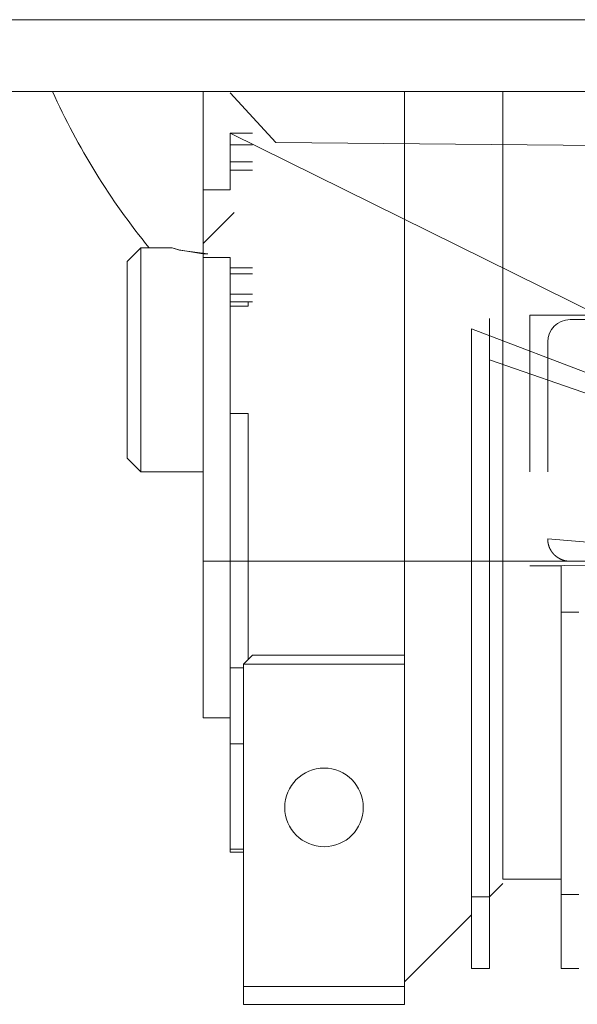
# Model space of a CAD drawing. Units: millimetres. Extents: x 0 to 17410, y -6 to 11880.
# Drawn here: x 2764 to 2826, y 5964 to 6074 of the extents above; entities that cross this region are included whole.
import ezdxf

# ---------------------------------------------------------------- set-up
doc = ezdxf.new("R2010")
doc.units = ezdxf.units.MM
doc.linetypes.add('K5LT_THIN', pattern=[0])
doc.layers.add('R', color=1, linetype='Continuous', true_color=0xff0000)
doc.layers.add('WELDING', color=7, linetype='Continuous', true_color=0xffffff)

msp = doc.modelspace()

# ---------------------------------------------------------------- linework, layer by layer
at = {"layer": 'R', "color": 7, "linetype": 'K5LT_THIN', "lineweight": 18}
for p, q in [((4369.59, 6074.16), (1771.59, 6074.16)), ((4369.59, 6066.16), (1771.59, 6066.16)), ((2784.09, 6066.16), (2784.09, 6055.15)), ((2792.19, 6060.45), (2787.09, 6065.98)), ((2806.59, 6060.16), (2806.59, 6066.16)), ((2787.09, 6061.48), (2787.09, 6060.2)), ((2789.59, 6061.48), (2787.09, 6061.48)), ((2890.59, 6010.38), (2787.09, 6061.48)), ((2890.59, 6010.38), (2787.09, 6061.48)), ((2890.59, 6010.38), (2787.09, 6061.48)), ((2890.59, 6010.38), (2787.09, 6061.48)), ((2890.59, 6010.38), (2787.09, 6061.48)), ((2890.59, 6010.38), (2787.09, 6061.48)), ((2787.09, 6060.2), (2787.09, 6058.27)), ((2789.59, 6060.2), (2787.09, 6060.2)), ((2857.59, 6059.8), (2792.19, 6060.45)), ((2857.59, 6059.8), (2792.19, 6060.45)), ((2857.59, 6059.8), (2792.19, 6060.45)), ((2857.59, 6059.8), (2792.19, 6060.45)), ((2857.59, 6059.8), (2792.19, 6060.45)), ((2857.59, 6059.8), (2792.19, 6060.45)), ((2806.59, 6058.16), (2806.59, 6060.16)), ((2787.09, 6058.27), (2787.09, 6057.36)), ((2787.09, 6058.27), (2789.59, 6058.27)), ((2806.59, 6023.66), (2806.59, 6058.16)), ((2787.09, 6057.36), (2787.09, 6055.15)), ((2787.09, 6057.36), (2789.59, 6057.36)), ((2784.09, 6055.15), (2787.09, 6055.15)), ((2784.09, 6049.17), (2784.09, 6055.15)), ((2784.09, 6049.17), (2787.55, 6052.64)), ((2784.09, 6048.66), (2784.09, 6049.17)), ((2777.09, 6048.66), (2775.59, 6047.16)), ((2777.09, 6048.66), (2777.09, 6023.66)), ((2780.59, 6048.66), (2777.09, 6048.66)), ((2784.09, 6047.61), (2784.09, 6048.66)), ((2775.59, 6025.16), (2775.59, 6047.16)), ((2784.09, 6047.61), (2787.09, 6047.61)), ((2784.09, 6047.61), (2784.09, 5996.16)), ((2787.09, 6047.61), (2787.09, 6046.45)), ((2787.09, 6046.45), (2787.09, 6045.76)), ((2789.59, 6046.45), (2787.09, 6046.45)), ((2787.09, 6045.76), (2787.09, 6043.49)), ((2787.09, 6045.76), (2789.59, 6045.76)), ((2787.09, 6043.49), (2787.09, 6042.66)), ((2787.09, 6043.49), (2789.59, 6043.49)), ((2789.09, 6042.66), (2787.09, 6042.66)), ((2787.09, 6042.66), (2787.09, 6042.17)), ((2789.09, 6042.66), (2789.09, 6042.17)), ((2789.59, 6042.66), (2789.09, 6042.66)), ((2789.09, 6042.17), (2787.09, 6042.17)), ((2816.09, 6040.78), (2816.09, 6036.16)), ((2820.59, 6041.16), (2859.59, 6041.16)), ((2820.59, 6036.16), (2820.59, 6041.16)), ((2825.09, 6040.66), (2855.09, 6040.66)), ((2814.09, 6039.63), (2814.09, 6036.16)), ((2890.59, 6010.38), (2814.09, 6039.63)), ((2822.59, 6038.16), (2822.59, 6023.66)), ((2814.09, 6036.16), (2814.09, 6023.66)), ((2890.59, 6010.38), (2816.09, 6036.16)), ((2816.09, 6036.16), (2816.09, 6023.66)), ((2820.59, 6036.16), (2820.59, 6023.66)), ((2787.09, 6030.16), (2787.09, 6001.75)), ((2787.09, 6030.16), (2789.09, 6030.16)), ((2789.09, 6030.16), (2789.09, 6006.33)), ((2777.09, 6023.66), (2775.59, 6025.16)), ((2784.09, 6023.66), (2777.09, 6023.66)), ((2806.59, 6014.16), (2806.59, 6023.66)), ((2814.09, 6023.66), (2814.09, 5976.16)), ((2816.09, 6023.66), (2816.09, 5976.16)), ((2890.59, 6010.38), (2822.59, 6016.16)), ((2806.59, 6012.16), (2806.59, 6014.16)), ((2896.09, 6013.66), (2784.09, 6013.66)), ((2896.09, 6013.66), (2784.09, 6013.66)), ((2896.09, 6013.66), (2820.59, 6013.16)), ((2820.59, 6013.16), (2824.09, 6013.16)), ((2824.09, 6007.96), (2824.09, 6013.16)), ((2825.09, 6013.66), (2826.09, 6013.66)), ((2806.59, 6004.16), (2806.59, 6012.16)), ((2826.09, 6007.96), (2824.09, 6007.96)), ((2824.09, 6007.96), (2824.09, 5976.45)), ((2789.09, 6006.33), (2789.09, 6002.66)), ((2806.59, 6003.16), (2806.59, 6004.16)), ((2789.59, 6003.16), (2788.59, 6002.16)), ((2806.59, 6003.16), (2789.59, 6003.16)), ((2806.59, 6002.16), (2806.59, 6003.16)), ((2787.09, 6001.75), (2787.09, 5993.26)), ((2788.59, 6001.75), (2787.09, 6001.75)), ((2806.59, 6002.16), (2788.59, 6002.16)), ((2788.59, 6002.16), (2788.59, 5966.16)), ((2806.59, 5966.16), (2806.59, 6002.16)), ((2784.09, 5996.16), (2787.09, 5996.16)), ((2787.09, 5993.26), (2788.59, 5993.26)), ((2788.59, 5981.49), (2787.09, 5981.49)), ((2787.09, 5981.49), (2787.09, 5981.16)), ((2787.09, 5981.16), (2788.59, 5981.16)), ((2816.09, 5976.16), (2817.59, 5977.66)), ((2824.09, 5978.16), (2817.59, 5978.16)), ((2824.09, 5976.45), (2824.09, 5968.16)), ((2826.09, 5976.45), (2824.09, 5976.45)), ((2814.09, 5976.16), (2814.09, 5968.16)), ((2816.09, 5976.16), (2814.09, 5976.16)), ((2816.09, 5968.16), (2816.09, 5976.16)), ((2814.09, 5974.16), (2806.59, 5966.66)), ((2814.09, 5968.16), (2816.09, 5968.16)), ((2824.09, 5968.16), (2826.09, 5968.16)), ((2788.59, 5966.16), (2788.59, 5964.16)), ((2788.59, 5966.16), (2806.59, 5966.16)), ((2806.59, 5966.16), (2806.59, 5964.16)), ((2806.59, 5964.16), (2806.59, 5965.16)), ((2788.59, 5964.16), (2806.59, 5964.16))]:
    msp.add_line(p, q, dxfattribs=at)
msp.add_circle((2797.59, 5986.16), 4.39, dxfattribs=at)
for centre, radius, start, end in [((2840.09, 6099.16), 80, 204.362, 219.1424), ((2825.09, 6038.16), 2.5, 90, 180)]:
    msp.add_arc(centre, radius, start, end, dxfattribs=at)
at = {"layer": 'WELDING', "color": 7, "linetype": 'K5LT_THIN', "lineweight": 18}
for p, q in [((2817.59, 6066.16), (2817.59, 6060.78)), ((2817.59, 6060.78), (2817.59, 6023.66)), ((2781.43, 6048.42), (2780.59, 6048.66)), ((2780.59, 6048.66), (2780.59, 6048.66)), ((2780.59, 6048.66), (2781.37, 6048.44)), ((2781.37, 6048.44), (2784.04, 6048.02)), ((2784.59, 6048.01), (2781.43, 6048.42)), ((2784.04, 6048.02), (2784.59, 6048.01)), ((2787.09, 6042.17), (2787.09, 6039.94)), ((2787.09, 6039.94), (2787.09, 6032.39)), ((2787.09, 6032.39), (2787.09, 6030.16)), ((2817.59, 6023.66), (2817.59, 5978.16)), ((2824.14, 6013.85), (2824.09, 6013.87)), ((2787.09, 5993.26), (2787.09, 5981.49))]:
    msp.add_line(p, q, dxfattribs=at)
for points in [[(2822.59, 6016.16), (2822.59, 6015.92), (2822.64, 6015.68)], [(2822.64, 6015.68), (2822.69, 6015.44), (2822.78, 6015.21)], [(2822.78, 6015.21), (2822.88, 6014.98), (2823.01, 6014.78)], [(2823.01, 6014.78), (2823.15, 6014.57), (2823.32, 6014.4)], [(2823.32, 6014.4), (2823.5, 6014.22), (2823.7, 6014.09)], [(2823.7, 6014.09), (2823.91, 6013.95), (2824.14, 6013.85)], [(2824.14, 6013.85), (2824.36, 6013.76), (2824.6, 6013.71)], [(2824.6, 6013.71), (2824.85, 6013.66), (2825.09, 6013.66)]]:
    msp.add_open_spline(points, degree=2, dxfattribs=at)

doc.saveas('drawing.dxf')
